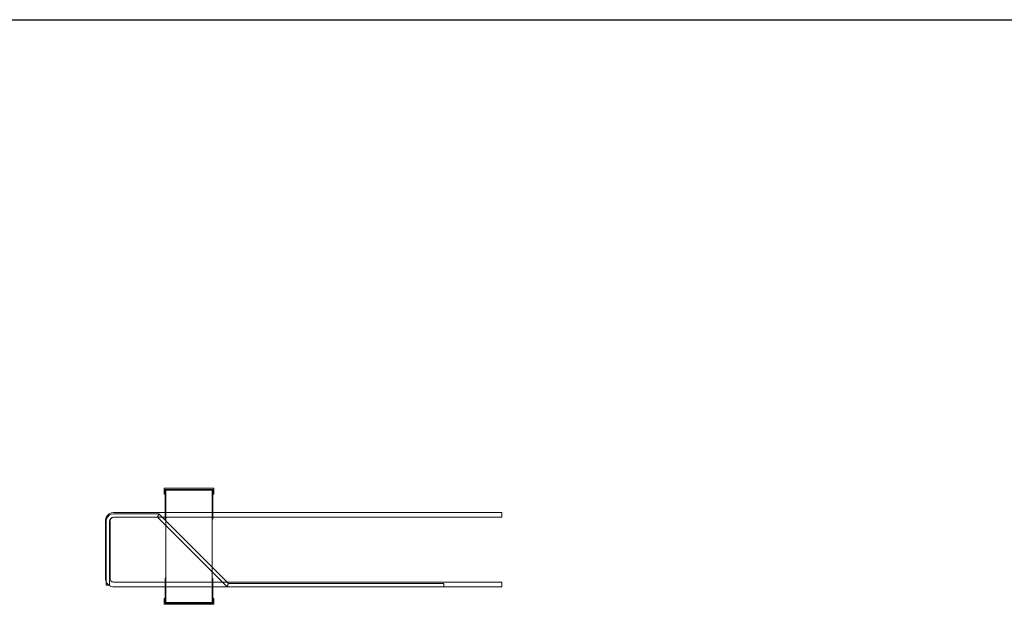
# Model space of a CAD drawing. Units: millimetres. Extents: x 3110 to 30222, y 51237 to 82573.
# Drawn here: x 15064 to 16763, y 73432 to 74440 of the extents above; entities that cross this region are included whole.
import ezdxf

# ---------------------------------------------------------------- set-up
doc = ezdxf.new("R2010")
doc.units = ezdxf.units.MM
doc.layers.add('PLAKA', color=5, linetype='Continuous', lineweight=18)
doc.styles.get("Standard").update_dxf_attribs({"font": 'arial.ttf'})

# ---------------------------------------------------------------- blocks, each defined once
blk = doc.blocks.new('*T3')
at = {"color": 0, "linetype": 'ByBlock', "lineweight": -2, "transparency": 16777216}
for p, q in [((2727.3, 0), (27112.4, 0)), ((2727.3, 0), (2727.3, -31336.4)), ((27112.4, 0), (27112.4, -31336.4)), ((2727.3, -3011.5), (27112.4, -3011.5)), ((5454.5, -3011.5), (5454.5, -30133.4)), ((10187.2, -3011.5), (10187.2, -30133.4)), ((14919.8, -3011.5), (14919.8, -30133.4)), ((19652.5, -3011.5), (19652.5, -30133.4)), ((24385.1, -3011.5), (24385.1, -30133.4)), ((0, -4214.5), (27112.4, -4214.5)), ((0, -4214.5), (0, -6173.9)), ((0, -6173.9), (27112.4, -6173.9)), ((2727.3, -8133.3), (27112.4, -8133.3)), ((2727.3, -10092.7), (27112.4, -10092.7)), ((2727.3, -12052.1), (27112.4, -12052.1)), ((2727.3, -14011.6), (27112.4, -14011.6)), ((2727.3, -15971), (27112.4, -15971)), ((2727.3, -17930.4), (27112.4, -17930.4)), ((0, -19889.8), (27112.4, -19889.8)), ((0, -19889.8), (0, -21849.2)), ((0, -21849.2), (27112.4, -21849.2)), ((2727.3, -23808.6), (27112.4, -23808.6)), ((2727.3, -25768), (27112.4, -25768)), ((0, -27727.4), (0, -31336.4)), ((2727.3, -27727.4), (27112.4, -27727.4)), ((0, -28930.4), (27112.4, -28930.4)), ((0, -30133.4), (27112.4, -30133.4)), ((0, -31336.4), (27112.4, -31336.4))]:
    blk.add_line(p, q, dxfattribs=at)
at = {"color": 169, "transparency": 16777216}
for points in [[(2727.3, 0), (2727.3, -3011.5), (27112.4, 0), (27112.4, -3011.5)], [(0, -4214.5), (0, -6173.9), (2727.3, -4214.5), (2727.3, -6173.9)], [(0, -19889.8), (0, -21849.2), (2727.3, -19889.8), (2727.3, -21849.2)], [(0, -30133.4), (0, -31336.4), (2727.3, -30133.4), (2727.3, -31336.4)], [(2727.3, -30133.4), (2727.3, -31336.4), (27112.4, -30133.4), (27112.4, -31336.4)]]:
    blk.add_solid(points, dxfattribs=at)
at = {"layer": 'Defpoints', "color": 8, "linetype": 'ByBlock', "lineweight": 0, "transparency": 16777216}
for p, q in [((0, 0), (2727.3, 0)), ((0, 0), (0, -4214.5)), ((0, -6173.9), (0, -19889.8)), ((0, -21849.2), (0, -27727.4)), ((0, -27727.4), (2727.3, -27727.4))]:
    blk.add_line(p, q, dxfattribs=at)
at = {"color": 0, "transparency": 16777216, "attachment_point": 5}
for s, insert, char_height, width in [('{\\fArial|b1|i0|c0|p34;PLAKA Isotec RT+ VI FAMILY}', (14919.8, -1505.8), 700, 24382.118), ('{\\fISOCPEUR|b0|i0|c0|p34;Side view}', (7820.9, -3613), 250, 4729.643), ('{\\fISOCPEUR|b0|i0|c0|p34;Front view}', (12553.5, -3613), 250, 4729.643), ('{\\fISOCPEUR|b0|i0|c0|p34;Top view}', (17286.2, -3613), 250, 4729.643), ('{\\fISOCPEUR|b0|i0|c0|p34;3D}', (22018.8, -3613), 250, 4729.643), ('{\\fISOCPEUR|b0|i0|c0|p34;systems}', (4090.9, -3613), 250, 2724.273), ('{\\fCalibri|b0|i0|c0|p34;Last edited on:}', (25748.8, -3613), 150, 2724.273), ('{\\fISOCPEUR|b0|i0|c0;\\c16777215;Isotec RT+ VI VI120 3.6/3.6', (4090.9, -5194.2), 200, 2724.273), ('{\\fISOCPEUR|b0|i0|c0|p34;VI 120}', (1363.6, -5194.2), 250, 2724.273), ('{\\fCalibri|b0|i0|c0|p34;July 2019}', (25748.8, -5194.2), 150, 2724.273), ('{\\fISOCPEUR|b0|i0|c0|p34;\\C256;\\c16777215;Isotec RT+ VI VI120 4.6/4.6}', (4090.9, -7153.6), 200, 2724.273), ('{\\fCalibri|b0|i0|c0|p34;July 2019}', (25748.8, -7153.6), 150, 2724.273), ('{\\fISOCPEUR|b0|i0|c0|p34;\\C256;\\c16777215;Isotec RT+ VI VI120 4.8/4.6}', (4090.9, -9113), 200, 2724.273), ('{\\fCalibri|b0|i0|c0|p34;July 2019}', (25748.8, -9113), 150, 2724.273), ('{\\fISOCPEUR|b0|i0|c0|p34;\\C256;\\c16777215;Isotec RT+ VI VI120 5.6/5.6}', (4090.9, -11072.4), 200, 2724.273), ('{\\fCalibri|b0|i0|c0|p34;July 2019}', (25748.8, -11072.4), 150, 2724.273), ('{\\fISOCPEUR|b0|i0|c0|p34;\\C256;\\c16777215;Isotec RT+ VI VI120 5.8/5.6}', (4090.9, -13031.9), 200, 2724.273), ('{\\fCalibri|b0|i0|c0|p34;July 2019}', (25748.8, -13031.9), 150, 2724.273), ('{\\fISOCPEUR|b0|i0|c0;\\c16777215;Isotec RT+ VI VI120 6.6/6.6', (4090.9, -14991.3), 200, 2724.273), ('{\\fCalibri|b0|i0|c0|p34;July 2019}', (25748.8, -14991.3), 150, 2724.273), ('{\\fISOCPEUR|b0|i0|c0;\\c16777215;Isotec RT+ VI VI120 6.8/6.6', (4090.9, -16950.7), 200, 2724.273), ('{\\fCalibri|b0|i0|c0|p34;July 2019}', (25748.8, -16950.7), 150, 2724.273), ('{\\fISOCPEUR|b0|i0|c0;\\c16777215;Isotec RT+ VI VI120 8.8/8.6', (4090.9, -18910.1), 200, 2724.273), ('{\\fCalibri|b0|i0|c0|p34;July 2019}', (25748.8, -18910.1), 150, 2724.273), ('{\\fISOCPEUR|b0|i0|c0|p34;\\C256;\\c16777215;Isotec RT+ VI    extra strong VI120 10.8/10.6}', (4090.9, -20869.5), 200, 2724.273), ('{\\fISOCPEUR|b0|i0|c0|p34;VI extra strong}', (1363.6, -20869.5), 250, 2724.273), ('{\\fCalibri|b0|i0|c0|p34;July 2019}', (25748.8, -20869.5), 150, 2724.273), ('{\\fISOCPEUR|b0|i0|c0|p34;\\C256;\\c16777215;Isotec RT+ VI    extra strong VI120 10.8/10.8}', (4090.9, -22828.9), 200, 2724.273), ('{\\fCalibri|b0|i0|c0|p34;July 2019}', (25748.8, -22828.9), 150, 2724.273), ('{\\fISOCPEUR|b0|i0|c0|p34;\\C256;\\c16777215;Isotec RT+ VI    extra strong VI120 12.8/12.6}', (4090.9, -24788.3), 200, 2724.273), ('{\\fCalibri|b0|i0|c0|p34;July 2019}', (25748.8, -24788.3), 150, 2724.273), ('{\\fISOCPEUR|b0|i0|c0|p34;\\C256;\\c16777215;Isotec RT+ VI    extra strong VI120 12.8/12.8}', (4090.9, -26747.7), 200, 2724.273), ('{\\fCalibri|b0|i0|c0|p34;July 2019}', (25748.8, -26747.7), 150, 2724.273), ('For more info visit www.plakagroup.com', (14919.8, -30734.9), 450, 24382.118)]:
    blk.add_mtext(s, dxfattribs=dict(at, insert=insert, char_height=char_height, width=width))
blk = doc.blocks.new('Isotec RT_ VI - VI120 4_8_4_6-301904-Front view')
at = {"layer": 'PLAKA'}
for p, q in [((-508.9, 0), (-594.9, 0)), ((-594.9, 0), (-594.9, -10)), ((-594.9, -10), (-594.9, 0)), ((-594.9, 0), (-508.9, 0)), ((-594.9, 0), (-594.9, 0)), ((-508.9, -10), (-508.9, 0)), ((-508.9, 0), (-508.9, -10)), ((-508.9, 0), (-508.9, 0)), ((-594.9, -10), (-592.9, -10)), ((-592.9, -10), (-594.9, -10)), ((-594.9, -10), (-594.9, -10)), ((-592.9, -2), (-592.9, -53)), ((-592.9, -53), (-592.9, -2)), ((-592.9, -2), (-592.9, -2)), ((-592.9, -2), (-591.9, -2)), ((-591.9, -2), (-592.9, -2)), ((-592.9, -10), (-592.9, -2)), ((-592.9, -2), (-532.4, -2)), ((-532.4, -2), (-592.9, -2)), ((-592.9, -2), (-592.9, -10)), ((-592.9, -2), (-592.9, -2)), ((-582.9, -2), (-592.9, -2)), ((-592.9, -2), (-592.9, -3)), ((-592.9, -3), (-592.9, -2)), ((-592.9, -2), (-582.9, -2)), ((-592.9, -2), (-592.9, -2)), ((-592.9, -3), (-582.9, -3)), ((-582.9, -3), (-592.9, -3)), ((-592.9, -3), (-592.9, -3)), ((-592.9, -10), (-592.9, -10)), ((-591.9, -2), (-591.9, -2)), ((-591.9, -2), (-591.9, -53)), ((-591.9, -53), (-591.9, -2)), ((-511.9, -3), (-591.9, -3)), ((-591.9, -3), (-591.9, -3)), ((-591.9, -3), (-511.9, -3)), ((-591.9, -197), (-591.9, -3)), ((-591.9, -197), (-591.9, -3)), ((-582.9, -3), (-582.9, -2)), ((-582.9, -2), (-582.9, -3)), ((-582.9, -2), (-582.9, -2)), ((-582.9, -3), (-582.9, -3)), ((-532.4, -2), (-510.9, -2)), ((-510.9, -2), (-532.4, -2)), ((-510.9, -2), (-520.9, -2)), ((-520.9, -2), (-520.9, -3)), ((-520.9, -3), (-520.9, -2)), ((-520.9, -2), (-510.9, -2)), ((-520.9, -2), (-520.9, -2)), ((-520.9, -3), (-510.9, -3)), ((-510.9, -3), (-520.9, -3)), ((-520.9, -3), (-520.9, -3)), ((-511.9, -2), (-511.9, -53)), ((-511.9, -53), (-511.9, -2)), ((-511.9, -2), (-511.9, -2)), ((-511.9, -2), (-510.9, -2)), ((-510.9, -2), (-511.9, -2)), ((-511.9, -3), (-511.9, -3)), ((-511.9, -3), (-511.9, -197)), ((-511.9, -197), (-511.9, -3)), ((-510.9, -2), (-510.9, -2)), ((-510.9, -2), (-510.9, -53)), ((-510.9, -53), (-510.9, -2)), ((-510.9, -2), (-510.9, -10)), ((-510.9, -10), (-510.9, -2)), ((-510.9, -2), (-510.9, -2)), ((-510.9, -3), (-510.9, -2)), ((-510.9, -2), (-510.9, -3)), ((-510.9, -2), (-510.9, -2)), ((-510.9, -3), (-510.9, -3)), ((-510.9, -10), (-508.9, -10)), ((-508.9, -10), (-510.9, -10)), ((-510.9, -10), (-510.9, -10)), ((-508.9, -10), (-508.9, -10)), ((-11.9, -42), (-681.9, -42)), ((-11.9, -42), (-681.9, -42)), ((-11.9, -42), (-681.9, -42)), ((-11.9, -42), (-681.9, -42)), ((-603.6, -44), (-681.9, -44)), ((-603.6, -44), (-681.9, -44)), ((-603.6, -44), (-681.9, -44)), ((-603.6, -44), (-681.9, -44)), ((-681.9, -50), (-11.9, -50)), ((-681.9, -50), (-11.9, -50)), ((-681.9, -50), (-11.9, -50)), ((-681.9, -50), (-11.9, -50)), ((-681.9, -50), (-606.1, -50)), ((-681.9, -50), (-606.1, -50)), ((-681.9, -50), (-606.1, -50)), ((-681.9, -50), (-606.1, -50)), ((-606.1, -50), (-486.1, -170)), ((-606.1, -50), (-486.1, -170)), ((-606.1, -50), (-486.1, -170)), ((-606.1, -50), (-486.1, -170)), ((-483.6, -164), (-603.6, -44)), ((-483.6, -164), (-603.6, -44)), ((-483.6, -164), (-603.6, -44)), ((-483.6, -164), (-603.6, -44)), ((-591.9, -41.3), (-592.9, -41.3)), ((-591.9, -41.3), (-592.9, -41.3)), ((-591.9, -41.3), (-592.9, -41.3)), ((-591.9, -41.3), (-592.9, -41.3)), ((-591.9, -41.3), (-592.9, -41.3)), ((-591.9, -41.3), (-592.9, -41.3)), ((-591.9, -41.3), (-592.9, -41.3)), ((-591.9, -41.3), (-592.9, -41.3)), ((-591.9, -42.3), (-592.9, -42.3)), ((-592.9, -46), (-592.9, -46)), ((-592.9, -46), (-592.9, -46)), ((-592.9, -46), (-592.9, -46)), ((-592.9, -46), (-592.9, -46)), ((-592.9, -46), (-592.9, -46)), ((-592.9, -46), (-592.9, -46)), ((-592.9, -46), (-592.9, -46)), ((-592.9, -46), (-592.9, -46)), ((-592.9, -46), (-592.9, -46)), ((-592.9, -46), (-592.9, -46)), ((-592.9, -46), (-592.9, -46)), ((-592.9, -46), (-592.9, -46)), ((-592.9, -46), (-592.9, -46)), ((-592.9, -46), (-592.9, -46)), ((-592.9, -46), (-592.9, -46)), ((-592.9, -46), (-592.9, -46)), ((-592.9, -47), (-592.9, -47)), ((-592.9, -47), (-592.9, -47)), ((-592.9, -50.8), (-591.9, -50.8)), ((-592.9, -50.8), (-591.9, -50.8)), ((-592.9, -50.8), (-591.9, -50.8)), ((-592.9, -50.8), (-591.9, -50.8)), ((-592.9, -50.8), (-591.9, -50.8)), ((-592.9, -50.8), (-591.9, -50.8)), ((-592.9, -50.8), (-591.9, -50.8)), ((-592.9, -50.8), (-591.9, -50.8)), ((-591.9, -46), (-591.9, -46)), ((-591.9, -46), (-591.9, -46)), ((-591.9, -46), (-591.9, -46)), ((-591.9, -46), (-591.9, -46)), ((-591.9, -46), (-591.9, -46)), ((-591.9, -46), (-591.9, -46)), ((-591.9, -46), (-591.9, -46)), ((-591.9, -46), (-591.9, -46)), ((-591.9, -46), (-591.9, -46)), ((-591.9, -46), (-591.9, -46)), ((-591.9, -46), (-591.9, -46)), ((-591.9, -46), (-591.9, -46)), ((-591.9, -46), (-591.9, -46)), ((-591.9, -46), (-591.9, -46)), ((-591.9, -46), (-591.9, -46)), ((-591.9, -46), (-591.9, -46)), ((-591.9, -47), (-591.9, -47)), ((-591.9, -47), (-591.9, -47)), ((-510.9, -41.3), (-511.9, -41.3)), ((-510.9, -41.3), (-511.9, -41.3)), ((-510.9, -41.3), (-511.9, -41.3)), ((-510.9, -41.3), (-511.9, -41.3)), ((-510.9, -41.3), (-511.9, -41.3)), ((-510.9, -41.3), (-511.9, -41.3)), ((-510.9, -41.3), (-511.9, -41.3)), ((-510.9, -41.3), (-511.9, -41.3)), ((-510.9, -42.3), (-511.9, -42.3)), ((-511.9, -46), (-511.9, -46)), ((-511.9, -46), (-511.9, -46)), ((-511.9, -46), (-511.9, -46)), ((-511.9, -46), (-511.9, -46)), ((-511.9, -46), (-511.9, -46)), ((-511.9, -46), (-511.9, -46)), ((-511.9, -46), (-511.9, -46)), ((-511.9, -46), (-511.9, -46)), ((-511.9, -46), (-511.9, -46)), ((-511.9, -46), (-511.9, -46)), ((-511.9, -46), (-511.9, -46)), ((-511.9, -46), (-511.9, -46)), ((-511.9, -46), (-511.9, -46)), ((-511.9, -46), (-511.9, -46)), ((-511.9, -46), (-511.9, -46)), ((-511.9, -46), (-511.9, -46)), ((-511.9, -47), (-511.9, -47)), ((-511.9, -47), (-511.9, -47)), ((-511.9, -50.8), (-510.9, -50.8)), ((-511.9, -50.8), (-510.9, -50.8)), ((-511.9, -50.8), (-510.9, -50.8)), ((-511.9, -50.8), (-510.9, -50.8)), ((-511.9, -50.8), (-510.9, -50.8)), ((-511.9, -50.8), (-510.9, -50.8)), ((-511.9, -50.8), (-510.9, -50.8)), ((-511.9, -50.8), (-510.9, -50.8)), ((-510.9, -46), (-510.9, -46)), ((-510.9, -46), (-510.9, -46)), ((-510.9, -46), (-510.9, -46)), ((-510.9, -46), (-510.9, -46)), ((-510.9, -46), (-510.9, -46)), ((-510.9, -46), (-510.9, -46)), ((-510.9, -46), (-510.9, -46)), ((-510.9, -46), (-510.9, -46)), ((-510.9, -46), (-510.9, -46)), ((-510.9, -46), (-510.9, -46)), ((-510.9, -46), (-510.9, -46)), ((-510.9, -46), (-510.9, -46)), ((-510.9, -46), (-510.9, -46)), ((-510.9, -46), (-510.9, -46)), ((-510.9, -46), (-510.9, -46)), ((-510.9, -46), (-510.9, -46)), ((-510.9, -47), (-510.9, -47)), ((-510.9, -47), (-510.9, -47)), ((-11.9, -50), (-11.9, -42)), ((-11.9, -42), (-11.9, -50)), ((-11.9, -50), (-11.9, -42)), ((-11.9, -42), (-11.9, -50)), ((-11.9, -50), (-11.9, -42)), ((-11.9, -42), (-11.9, -50)), ((-11.9, -50), (-11.9, -42)), ((-11.9, -42), (-11.9, -50)), ((-695.9, -56), (-695.9, -156)), ((-695.9, -56), (-695.9, -156)), ((-695.9, -56), (-695.9, -156)), ((-695.9, -56), (-695.9, -156)), ((-694.9, -57), (-694.9, -167)), ((-694.9, -57), (-694.9, -167)), ((-694.9, -57), (-694.9, -167)), ((-694.9, -57), (-694.9, -167)), ((-688.9, -167), (-688.9, -57)), ((-688.9, -167), (-688.9, -57)), ((-688.9, -167), (-688.9, -57)), ((-688.9, -167), (-688.9, -57)), ((-687.9, -156), (-687.9, -56)), ((-687.9, -156), (-687.9, -56)), ((-687.9, -156), (-687.9, -56)), ((-687.9, -156), (-687.9, -56)), ((-592.9, -51.8), (-591.9, -51.8)), ((-592.9, -53), (-592.9, -53)), ((-591.9, -53), (-592.9, -53)), ((-591.9, -53), (-592.9, -53)), ((-591.9, -53), (-591.9, -53)), ((-511.9, -51.8), (-510.9, -51.8)), ((-511.9, -53), (-511.9, -53)), ((-510.9, -53), (-511.9, -53)), ((-510.9, -53), (-511.9, -53)), ((-510.9, -53), (-510.9, -53)), ((-688.9, -167), (-694.9, -167)), ((-694.9, -167), (-688.9, -167)), ((-688.9, -167), (-694.9, -167)), ((-694.9, -167), (-688.9, -167)), ((-688.9, -167), (-694.9, -167)), ((-694.9, -167), (-688.9, -167)), ((-688.9, -167), (-694.9, -167)), ((-694.9, -167), (-688.9, -167)), ((-11.9, -162), (-681.9, -162)), ((-11.9, -162), (-681.9, -162)), ((-11.9, -162), (-681.9, -162)), ((-11.9, -162), (-681.9, -162)), ((-592.9, -198), (-592.9, -155)), ((-592.9, -155), (-592.9, -155)), ((-592.9, -155), (-592.9, -198)), ((-591.9, -155), (-592.9, -155)), ((-591.9, -155), (-592.9, -155)), ((-591.9, -161.3), (-592.9, -161.3)), ((-591.9, -161.3), (-592.9, -161.3)), ((-591.9, -161.3), (-592.9, -161.3)), ((-591.9, -161.3), (-592.9, -161.3)), ((-591.9, -161.3), (-592.9, -161.3)), ((-591.9, -161.3), (-592.9, -161.3)), ((-591.9, -161.3), (-592.9, -161.3)), ((-591.9, -161.3), (-592.9, -161.3)), ((-591.9, -161.3), (-592.9, -161.3)), ((-592.9, -166), (-592.9, -166)), ((-592.9, -166), (-592.9, -166)), ((-592.9, -166), (-592.9, -166)), ((-592.9, -166), (-592.9, -166)), ((-592.9, -166), (-592.9, -166)), ((-592.9, -166), (-592.9, -166)), ((-592.9, -166), (-592.9, -166)), ((-592.9, -166), (-592.9, -166)), ((-592.9, -166), (-592.9, -166)), ((-592.9, -166), (-592.9, -166)), ((-592.9, -166), (-592.9, -166)), ((-592.9, -166), (-592.9, -166)), ((-592.9, -166), (-592.9, -166)), ((-592.9, -166), (-592.9, -166)), ((-592.9, -166), (-592.9, -166)), ((-592.9, -166), (-592.9, -166)), ((-592.9, -166), (-592.9, -166)), ((-592.9, -166), (-592.9, -166)), ((-591.9, -198), (-591.9, -155)), ((-591.9, -155), (-591.9, -155)), ((-591.9, -155), (-591.9, -198)), ((-591.9, -166), (-591.9, -166)), ((-591.9, -166), (-591.9, -166)), ((-591.9, -166), (-591.9, -166)), ((-591.9, -166), (-591.9, -166)), ((-591.9, -166), (-591.9, -166)), ((-591.9, -166), (-591.9, -166)), ((-591.9, -166), (-591.9, -166)), ((-591.9, -166), (-591.9, -166)), ((-591.9, -166), (-591.9, -166)), ((-591.9, -166), (-591.9, -166)), ((-591.9, -166), (-591.9, -166)), ((-591.9, -166), (-591.9, -166)), ((-591.9, -166), (-591.9, -166)), ((-591.9, -166), (-591.9, -166)), ((-591.9, -166), (-591.9, -166)), ((-591.9, -166), (-591.9, -166)), ((-591.9, -166), (-591.9, -166)), ((-591.9, -166), (-591.9, -166)), ((-511.9, -198), (-511.9, -155)), ((-511.9, -155), (-511.9, -155)), ((-511.9, -155), (-511.9, -198)), ((-510.9, -155), (-511.9, -155)), ((-510.9, -155), (-511.9, -155)), ((-510.9, -161.3), (-511.9, -161.3)), ((-510.9, -161.3), (-511.9, -161.3)), ((-510.9, -161.3), (-511.9, -161.3)), ((-510.9, -161.3), (-511.9, -161.3)), ((-510.9, -161.3), (-511.9, -161.3)), ((-510.9, -161.3), (-511.9, -161.3)), ((-510.9, -161.3), (-511.9, -161.3)), ((-510.9, -161.3), (-511.9, -161.3)), ((-510.9, -161.3), (-511.9, -161.3)), ((-511.9, -166), (-511.9, -166)), ((-511.9, -166), (-511.9, -166)), ((-511.9, -166), (-511.9, -166)), ((-511.9, -166), (-511.9, -166)), ((-511.9, -166), (-511.9, -166)), ((-511.9, -166), (-511.9, -166)), ((-511.9, -166), (-511.9, -166)), ((-511.9, -166), (-511.9, -166)), ((-511.9, -166), (-511.9, -166)), ((-511.9, -166), (-511.9, -166)), ((-511.9, -166), (-511.9, -166)), ((-511.9, -166), (-511.9, -166)), ((-511.9, -166), (-511.9, -166)), ((-511.9, -166), (-511.9, -166)), ((-511.9, -166), (-511.9, -166)), ((-511.9, -166), (-511.9, -166)), ((-511.9, -166), (-511.9, -166)), ((-511.9, -166), (-511.9, -166)), ((-510.9, -198), (-510.9, -155)), ((-510.9, -155), (-510.9, -155)), ((-510.9, -155), (-510.9, -198)), ((-510.9, -166), (-510.9, -166)), ((-510.9, -166), (-510.9, -166)), ((-510.9, -166), (-510.9, -166)), ((-510.9, -166), (-510.9, -166)), ((-510.9, -166), (-510.9, -166)), ((-510.9, -166), (-510.9, -166)), ((-510.9, -166), (-510.9, -166)), ((-510.9, -166), (-510.9, -166)), ((-510.9, -166), (-510.9, -166)), ((-510.9, -166), (-510.9, -166)), ((-510.9, -166), (-510.9, -166)), ((-510.9, -166), (-510.9, -166)), ((-510.9, -166), (-510.9, -166)), ((-510.9, -166), (-510.9, -166)), ((-510.9, -166), (-510.9, -166)), ((-510.9, -166), (-510.9, -166)), ((-510.9, -166), (-510.9, -166)), ((-510.9, -166), (-510.9, -166)), ((-111.9, -164), (-483.6, -164)), ((-111.9, -164), (-483.6, -164)), ((-111.9, -164), (-483.6, -164)), ((-111.9, -164), (-483.6, -164)), ((-111.9, -170), (-111.9, -164)), ((-111.9, -164), (-111.9, -170)), ((-111.9, -170), (-111.9, -164)), ((-111.9, -164), (-111.9, -170)), ((-111.9, -170), (-111.9, -164)), ((-111.9, -164), (-111.9, -170)), ((-111.9, -170), (-111.9, -164)), ((-111.9, -164), (-111.9, -170)), ((-11.9, -162), (-11.9, -170)), ((-11.9, -170), (-11.9, -162)), ((-11.9, -162), (-11.9, -170)), ((-11.9, -170), (-11.9, -162)), ((-11.9, -162), (-11.9, -170)), ((-11.9, -170), (-11.9, -162)), ((-11.9, -162), (-11.9, -170)), ((-11.9, -170), (-11.9, -162)), ((-681.9, -170), (-11.9, -170)), ((-681.9, -170), (-11.9, -170)), ((-681.9, -170), (-11.9, -170)), ((-681.9, -170), (-11.9, -170)), ((-592.9, -170.8), (-591.9, -170.8)), ((-592.9, -170.8), (-591.9, -170.8)), ((-592.9, -170.8), (-591.9, -170.8)), ((-592.9, -170.8), (-591.9, -170.8)), ((-592.9, -170.8), (-591.9, -170.8)), ((-592.9, -170.8), (-591.9, -170.8)), ((-592.9, -170.8), (-591.9, -170.8)), ((-592.9, -170.8), (-591.9, -170.8)), ((-592.9, -170.8), (-591.9, -170.8)), ((-511.9, -170.8), (-510.9, -170.8)), ((-511.9, -170.8), (-510.9, -170.8)), ((-511.9, -170.8), (-510.9, -170.8)), ((-511.9, -170.8), (-510.9, -170.8)), ((-511.9, -170.8), (-510.9, -170.8)), ((-511.9, -170.8), (-510.9, -170.8)), ((-511.9, -170.8), (-510.9, -170.8)), ((-511.9, -170.8), (-510.9, -170.8)), ((-511.9, -170.8), (-510.9, -170.8)), ((-486.1, -170), (-111.9, -170)), ((-486.1, -170), (-111.9, -170)), ((-486.1, -170), (-111.9, -170)), ((-486.1, -170), (-111.9, -170)), ((-592.9, -190), (-594.9, -190)), ((-594.9, -190), (-594.9, -200)), ((-594.9, -200), (-594.9, -190)), ((-594.9, -190), (-592.9, -190)), ((-594.9, -190), (-594.9, -190)), ((-594.9, -200), (-508.9, -200)), ((-508.9, -200), (-594.9, -200)), ((-594.9, -200), (-594.9, -200)), ((-592.9, -198), (-592.9, -190)), ((-592.9, -190), (-592.9, -198)), ((-592.9, -190), (-592.9, -190)), ((-582.9, -197), (-592.9, -197)), ((-592.9, -197), (-592.9, -198)), ((-592.9, -198), (-592.9, -197)), ((-592.9, -197), (-582.9, -197)), ((-592.9, -197), (-592.9, -197)), ((-592.9, -198), (-592.9, -198)), ((-592.9, -198), (-591.9, -198)), ((-591.9, -198), (-592.9, -198)), ((-571.4, -198), (-592.9, -198)), ((-592.9, -198), (-571.4, -198)), ((-592.9, -198), (-592.9, -198)), ((-592.9, -198), (-582.9, -198)), ((-582.9, -198), (-592.9, -198)), ((-592.9, -198), (-592.9, -198)), ((-511.9, -197), (-591.9, -197)), ((-591.9, -197), (-591.9, -197)), ((-591.9, -197), (-511.9, -197)), ((-591.9, -198), (-591.9, -198)), ((-582.9, -198), (-582.9, -197)), ((-582.9, -197), (-582.9, -198)), ((-582.9, -197), (-582.9, -197)), ((-582.9, -198), (-582.9, -198)), ((-510.9, -198), (-571.4, -198)), ((-571.4, -198), (-510.9, -198)), ((-520.9, -197), (-520.9, -198)), ((-510.9, -197), (-520.9, -197)), ((-520.9, -197), (-510.9, -197)), ((-520.9, -198), (-520.9, -197)), ((-520.9, -197), (-520.9, -197)), ((-520.9, -198), (-510.9, -198)), ((-510.9, -198), (-520.9, -198)), ((-520.9, -198), (-520.9, -198)), ((-511.9, -197), (-511.9, -197)), ((-511.9, -198), (-511.9, -198)), ((-511.9, -198), (-510.9, -198)), ((-510.9, -198), (-511.9, -198)), ((-508.9, -190), (-510.9, -190)), ((-510.9, -190), (-510.9, -198)), ((-510.9, -198), (-510.9, -190)), ((-510.9, -190), (-508.9, -190)), ((-510.9, -190), (-510.9, -190)), ((-510.9, -198), (-510.9, -197)), ((-510.9, -197), (-510.9, -198)), ((-510.9, -197), (-510.9, -197)), ((-510.9, -198), (-510.9, -198)), ((-510.9, -198), (-510.9, -198)), ((-510.9, -198), (-510.9, -198)), ((-508.9, -200), (-508.9, -190)), ((-508.9, -190), (-508.9, -200)), ((-508.9, -190), (-508.9, -190)), ((-508.9, -200), (-508.9, -200))]:
    blk.add_line(p, q, dxfattribs=at)
at = {"layer": 'PLAKA', "flags": 128}
for points in [[(-681.9, -42), (-685.9, -42.6), (-689.6, -44.3), (-692.6, -47), (-694.8, -50.5), (-695.8, -54.4), (-695.9, -56)], [(-681.9, -42), (-685.9, -42.6), (-689.6, -44.3), (-692.6, -47), (-694.8, -50.5), (-695.8, -54.4), (-695.9, -56)], [(-681.9, -42), (-685.9, -42.6), (-689.6, -44.3), (-692.6, -47), (-694.8, -50.5), (-695.8, -54.4), (-695.9, -56)], [(-681.9, -42), (-685.9, -42.6), (-689.6, -44.3), (-692.6, -47), (-694.8, -50.5), (-695.8, -54.4), (-695.9, -56)], [(-681.9, -44), (-685.8, -44.6), (-689.3, -46.3), (-692.1, -49), (-694.1, -52.4), (-694.9, -56.3), (-694.9, -57)], [(-681.9, -44), (-685.8, -44.6), (-689.3, -46.3), (-692.1, -49), (-694.1, -52.4), (-694.9, -56.3), (-694.9, -57)], [(-681.9, -44), (-685.8, -44.6), (-689.3, -46.3), (-692.1, -49), (-694.1, -52.4), (-694.9, -56.3), (-694.9, -57)], [(-681.9, -44), (-685.8, -44.6), (-689.3, -46.3), (-692.1, -49), (-694.1, -52.4), (-694.9, -56.3), (-694.9, -57)], [(-688.9, -57), (-688.3, -54.2), (-686.6, -51.9), (-684.2, -50.4), (-681.9, -50)], [(-688.9, -57), (-688.3, -54.2), (-686.6, -51.9), (-684.2, -50.4), (-681.9, -50)], [(-688.9, -57), (-688.3, -54.2), (-686.6, -51.9), (-684.2, -50.4), (-681.9, -50)], [(-688.9, -57), (-688.3, -54.2), (-686.6, -51.9), (-684.2, -50.4), (-681.9, -50)], [(-687.9, -56), (-687.3, -53.4), (-685.7, -51.3), (-683.3, -50.2), (-681.9, -50)], [(-687.9, -56), (-687.3, -53.4), (-685.7, -51.3), (-683.3, -50.2), (-681.9, -50)], [(-687.9, -56), (-687.3, -53.4), (-685.7, -51.3), (-683.3, -50.2), (-681.9, -50)], [(-687.9, -56), (-687.3, -53.4), (-685.7, -51.3), (-683.3, -50.2), (-681.9, -50)], [(-695.9, -156), (-695.3, -160), (-693.6, -163.7), (-690.9, -166.7), (-687.4, -168.9), (-683.5, -169.9), (-681.9, -170)], [(-695.9, -156), (-695.3, -160), (-693.6, -163.7), (-690.9, -166.7), (-687.4, -168.9), (-683.5, -169.9), (-681.9, -170)], [(-695.9, -156), (-695.3, -160), (-693.6, -163.7), (-690.9, -166.7), (-687.4, -168.9), (-683.5, -169.9), (-681.9, -170)], [(-695.9, -156), (-695.3, -160), (-693.6, -163.7), (-690.9, -166.7), (-687.4, -168.9), (-683.5, -169.9), (-681.9, -170)], [(-681.9, -162), (-684.5, -161.4), (-686.6, -159.8), (-687.7, -157.4), (-687.9, -156)], [(-681.9, -162), (-684.5, -161.4), (-686.6, -159.8), (-687.7, -157.4), (-687.9, -156)], [(-681.9, -162), (-684.5, -161.4), (-686.6, -159.8), (-687.7, -157.4), (-687.9, -156)], [(-681.9, -162), (-684.5, -161.4), (-686.6, -159.8), (-687.7, -157.4), (-687.9, -156)]]:
    blk.add_lwpolyline(points, dxfattribs=at)
at = {"layer": 'PLAKA'}
for points, knots in [([(-606.1, -50), (-606.1, -50), (-606.1, -49.9), (-606, -49.6), (-605.8, -49.1), (-605.6, -48.6), (-605.4, -48.2), (-605.2, -47.8), (-605, -47.4), (-604.9, -47), (-604.7, -46.6), (-604.6, -46.2), (-604.4, -45.8), (-604.2, -45.4), (-604, -44.9), (-603.8, -44.4), (-603.7, -44.1), (-603.6, -44), (-603.6, -44)], [0, 0, 0, 0, 0.083333, 0.166667, 0.25, 0.333333, 0.375, 0.416667, 0.458333, 0.5, 0.541667, 0.583333, 0.625, 0.666667, 0.75, 0.833333, 0.916667, 1, 1, 1, 1]), ([(-603.6, -44), (-603.6, -44), (-603.7, -44.1), (-603.8, -44.4), (-604, -44.9), (-604.2, -45.4), (-604.4, -45.8), (-604.6, -46.2), (-604.7, -46.6), (-604.9, -47), (-605, -47.4), (-605.2, -47.8), (-605.4, -48.2), (-605.6, -48.6), (-605.8, -49.1), (-606, -49.6), (-606.1, -49.9), (-606.1, -50), (-606.1, -50)], [0, 0, 0, 0, 0.083333, 0.166667, 0.25, 0.333333, 0.375, 0.416667, 0.458333, 0.5, 0.541667, 0.583333, 0.625, 0.666667, 0.75, 0.833333, 0.916667, 1, 1, 1, 1]), ([(-606.1, -50), (-606.1, -50), (-606.1, -49.9), (-606, -49.6), (-605.8, -49.1), (-605.6, -48.6), (-605.4, -48.2), (-605.2, -47.8), (-605, -47.4), (-604.9, -47), (-604.7, -46.6), (-604.6, -46.2), (-604.4, -45.8), (-604.2, -45.4), (-604, -44.9), (-603.8, -44.4), (-603.7, -44.1), (-603.6, -44), (-603.6, -44)], [0, 0, 0, 0, 0.083333, 0.166667, 0.25, 0.333333, 0.375, 0.416667, 0.458333, 0.5, 0.541667, 0.583333, 0.625, 0.666667, 0.75, 0.833333, 0.916667, 1, 1, 1, 1]), ([(-603.6, -44), (-603.6, -44), (-603.7, -44.1), (-603.8, -44.4), (-604, -44.9), (-604.2, -45.4), (-604.4, -45.8), (-604.6, -46.2), (-604.7, -46.6), (-604.9, -47), (-605, -47.4), (-605.2, -47.8), (-605.4, -48.2), (-605.6, -48.6), (-605.8, -49.1), (-606, -49.6), (-606.1, -49.9), (-606.1, -50), (-606.1, -50)], [0, 0, 0, 0, 0.083333, 0.166667, 0.25, 0.333333, 0.375, 0.416667, 0.458333, 0.5, 0.541667, 0.583333, 0.625, 0.666667, 0.75, 0.833333, 0.916667, 1, 1, 1, 1]), ([(-606.1, -50), (-606.1, -50), (-606.1, -49.9), (-606, -49.6), (-605.8, -49.1), (-605.6, -48.6), (-605.4, -48.2), (-605.2, -47.8), (-605, -47.4), (-604.9, -47), (-604.7, -46.6), (-604.6, -46.2), (-604.4, -45.8), (-604.2, -45.4), (-604, -44.9), (-603.8, -44.4), (-603.7, -44.1), (-603.6, -44), (-603.6, -44)], [0, 0, 0, 0, 0.083333, 0.166667, 0.25, 0.333333, 0.375, 0.416667, 0.458333, 0.5, 0.541667, 0.583333, 0.625, 0.666667, 0.75, 0.833333, 0.916667, 1, 1, 1, 1]), ([(-603.6, -44), (-603.6, -44), (-603.7, -44.1), (-603.8, -44.4), (-604, -44.9), (-604.2, -45.4), (-604.4, -45.8), (-604.6, -46.2), (-604.7, -46.6), (-604.9, -47), (-605, -47.4), (-605.2, -47.8), (-605.4, -48.2), (-605.6, -48.6), (-605.8, -49.1), (-606, -49.6), (-606.1, -49.9), (-606.1, -50), (-606.1, -50)], [0, 0, 0, 0, 0.083333, 0.166667, 0.25, 0.333333, 0.375, 0.416667, 0.458333, 0.5, 0.541667, 0.583333, 0.625, 0.666667, 0.75, 0.833333, 0.916667, 1, 1, 1, 1]), ([(-606.1, -50), (-606.1, -50), (-606.1, -49.9), (-606, -49.6), (-605.8, -49.1), (-605.6, -48.6), (-605.4, -48.2), (-605.2, -47.8), (-605, -47.4), (-604.9, -47), (-604.7, -46.6), (-604.6, -46.2), (-604.4, -45.8), (-604.2, -45.4), (-604, -44.9), (-603.8, -44.4), (-603.7, -44.1), (-603.6, -44), (-603.6, -44)], [0, 0, 0, 0, 0.083333, 0.166667, 0.25, 0.333333, 0.375, 0.416667, 0.458333, 0.5, 0.541667, 0.583333, 0.625, 0.666667, 0.75, 0.833333, 0.916667, 1, 1, 1, 1]), ([(-603.6, -44), (-603.6, -44), (-603.7, -44.1), (-603.8, -44.4), (-604, -44.9), (-604.2, -45.4), (-604.4, -45.8), (-604.6, -46.2), (-604.7, -46.6), (-604.9, -47), (-605, -47.4), (-605.2, -47.8), (-605.4, -48.2), (-605.6, -48.6), (-605.8, -49.1), (-606, -49.6), (-606.1, -49.9), (-606.1, -50), (-606.1, -50)], [0, 0, 0, 0, 0.083333, 0.166667, 0.25, 0.333333, 0.375, 0.416667, 0.458333, 0.5, 0.541667, 0.583333, 0.625, 0.666667, 0.75, 0.833333, 0.916667, 1, 1, 1, 1]), ([(-483.6, -164), (-483.6, -164), (-483.7, -164.1), (-483.8, -164.4), (-484, -164.9), (-484.2, -165.4), (-484.4, -165.8), (-484.6, -166.2), (-484.7, -166.6), (-484.9, -167), (-485, -167.4), (-485.2, -167.8), (-485.4, -168.2), (-485.6, -168.6), (-485.8, -169.1), (-486, -169.6), (-486.1, -169.9), (-486.1, -170), (-486.1, -170)], [-1, -1, -1, -1, -0.916667, -0.833333, -0.75, -0.666667, -0.625, -0.583333, -0.541667, -0.5, -0.458333, -0.416667, -0.375, -0.333333, -0.25, -0.166667, -0.083333, 0, 0, 0, 0]), ([(-486.1, -170), (-486.1, -170), (-486.1, -169.9), (-486, -169.6), (-485.8, -169.1), (-485.6, -168.6), (-485.4, -168.2), (-485.2, -167.8), (-485, -167.4), (-484.9, -167), (-484.7, -166.6), (-484.6, -166.2), (-484.4, -165.8), (-484.2, -165.4), (-484, -164.9), (-483.8, -164.4), (-483.7, -164.1), (-483.6, -164), (-483.6, -164)], [-1, -1, -1, -1, -0.916667, -0.833333, -0.75, -0.666667, -0.625, -0.583333, -0.541667, -0.5, -0.458333, -0.416667, -0.375, -0.333333, -0.25, -0.166667, -0.083333, 0, 0, 0, 0]), ([(-483.6, -164), (-483.6, -164), (-483.7, -164.1), (-483.8, -164.4), (-484, -164.9), (-484.2, -165.4), (-484.4, -165.8), (-484.6, -166.2), (-484.7, -166.6), (-484.9, -167), (-485, -167.4), (-485.2, -167.8), (-485.4, -168.2), (-485.6, -168.6), (-485.8, -169.1), (-486, -169.6), (-486.1, -169.9), (-486.1, -170), (-486.1, -170)], [-1, -1, -1, -1, -0.916667, -0.833333, -0.75, -0.666667, -0.625, -0.583333, -0.541667, -0.5, -0.458333, -0.416667, -0.375, -0.333333, -0.25, -0.166667, -0.083333, 0, 0, 0, 0]), ([(-486.1, -170), (-486.1, -170), (-486.1, -169.9), (-486, -169.6), (-485.8, -169.1), (-485.6, -168.6), (-485.4, -168.2), (-485.2, -167.8), (-485, -167.4), (-484.9, -167), (-484.7, -166.6), (-484.6, -166.2), (-484.4, -165.8), (-484.2, -165.4), (-484, -164.9), (-483.8, -164.4), (-483.7, -164.1), (-483.6, -164), (-483.6, -164)], [-1, -1, -1, -1, -0.916667, -0.833333, -0.75, -0.666667, -0.625, -0.583333, -0.541667, -0.5, -0.458333, -0.416667, -0.375, -0.333333, -0.25, -0.166667, -0.083333, 0, 0, 0, 0]), ([(-483.6, -164), (-483.6, -164), (-483.7, -164.1), (-483.8, -164.4), (-484, -164.9), (-484.2, -165.4), (-484.4, -165.8), (-484.6, -166.2), (-484.7, -166.6), (-484.9, -167), (-485, -167.4), (-485.2, -167.8), (-485.4, -168.2), (-485.6, -168.6), (-485.8, -169.1), (-486, -169.6), (-486.1, -169.9), (-486.1, -170), (-486.1, -170)], [-1, -1, -1, -1, -0.916667, -0.833333, -0.75, -0.666667, -0.625, -0.583333, -0.541667, -0.5, -0.458333, -0.416667, -0.375, -0.333333, -0.25, -0.166667, -0.083333, 0, 0, 0, 0]), ([(-486.1, -170), (-486.1, -170), (-486.1, -169.9), (-486, -169.6), (-485.8, -169.1), (-485.6, -168.6), (-485.4, -168.2), (-485.2, -167.8), (-485, -167.4), (-484.9, -167), (-484.7, -166.6), (-484.6, -166.2), (-484.4, -165.8), (-484.2, -165.4), (-484, -164.9), (-483.8, -164.4), (-483.7, -164.1), (-483.6, -164), (-483.6, -164)], [-1, -1, -1, -1, -0.916667, -0.833333, -0.75, -0.666667, -0.625, -0.583333, -0.541667, -0.5, -0.458333, -0.416667, -0.375, -0.333333, -0.25, -0.166667, -0.083333, 0, 0, 0, 0]), ([(-483.6, -164), (-483.6, -164), (-483.7, -164.1), (-483.8, -164.4), (-484, -164.9), (-484.2, -165.4), (-484.4, -165.8), (-484.6, -166.2), (-484.7, -166.6), (-484.9, -167), (-485, -167.4), (-485.2, -167.8), (-485.4, -168.2), (-485.6, -168.6), (-485.8, -169.1), (-486, -169.6), (-486.1, -169.9), (-486.1, -170), (-486.1, -170)], [-1, -1, -1, -1, -0.916667, -0.833333, -0.75, -0.666667, -0.625, -0.583333, -0.541667, -0.5, -0.458333, -0.416667, -0.375, -0.333333, -0.25, -0.166667, -0.083333, 0, 0, 0, 0]), ([(-486.1, -170), (-486.1, -170), (-486.1, -169.9), (-486, -169.6), (-485.8, -169.1), (-485.6, -168.6), (-485.4, -168.2), (-485.2, -167.8), (-485, -167.4), (-484.9, -167), (-484.7, -166.6), (-484.6, -166.2), (-484.4, -165.8), (-484.2, -165.4), (-484, -164.9), (-483.8, -164.4), (-483.7, -164.1), (-483.6, -164), (-483.6, -164)], [-1, -1, -1, -1, -0.916667, -0.833333, -0.75, -0.666667, -0.625, -0.583333, -0.541667, -0.5, -0.458333, -0.416667, -0.375, -0.333333, -0.25, -0.166667, -0.083333, 0, 0, 0, 0])]:
    blk.add_open_spline(points, degree=3, knots=knots, dxfattribs=at)

msp = doc.modelspace()

# ---------------------------------------------------------------- block references
msp.add_blockref('*T3', (3109.7, 82573.2))
at = {"layer": 'PLAKA'}
msp.add_blockref('Isotec RT_ VI - VI120 4_8_4_6-301904-Front view', (15907.8, 73632.2), dxfattribs=at)

doc.saveas('drawing.dxf')
